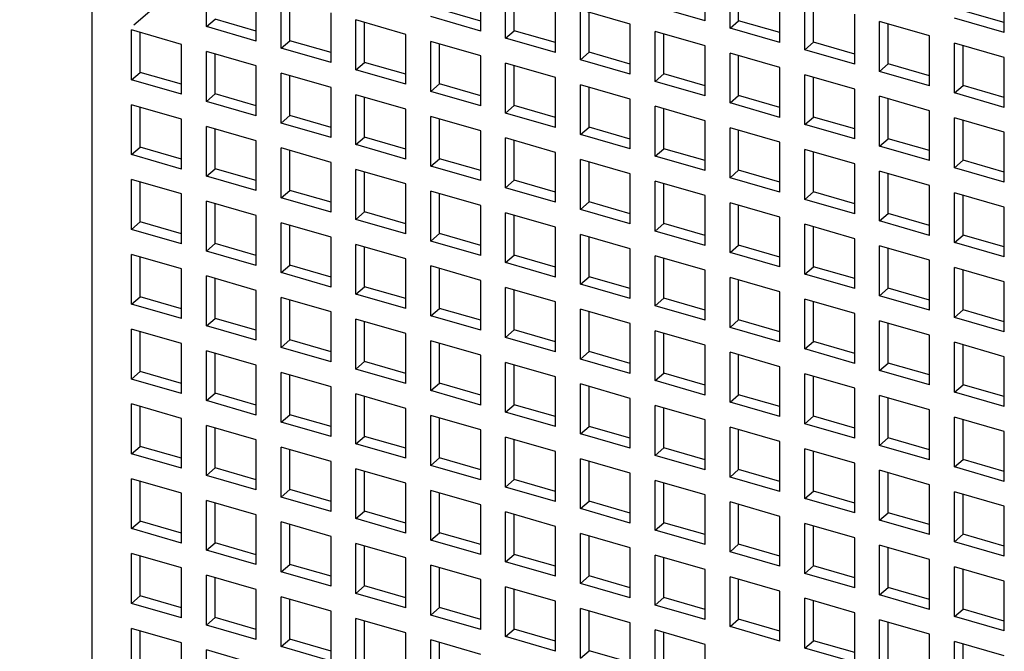
# Model space of a CAD drawing. Units: inches. Extents: x 0 to 34, y -25 to 22.
# Drawn here: x 25.9 to 26.7, y 12.7 to 13.2 of the extents above; entities that cross this region are included whole.
import ezdxf

# ---------------------------------------------------------------- set-up
doc = ezdxf.new("R2010")
doc.units = ezdxf.units.IN
doc.header["$LTSCALE"] = 1.87
doc.header["$MEASUREMENT"] = 0
doc.linetypes.add('DASHED', pattern=[0.2, 0.1, -0.1])
doc.layers.get('0').update_dxf_attribs({"linetype": 'CONTINUOUS'})

msp = doc.modelspace()

# ---------------------------------------------------------------- linework, layer by layer
at = {"color": 9, "linetype": 'Continuous'}
msp.add_line((25.96443, 13.71433), (25.96443, 11.5254), dxfattribs=at)
at = {"color": 4, "linetype": 'DASHED'}
msp.add_line((26.42313, 13.55643), (23.99818, 11.45636), dxfattribs=at)
at = {"color": 6, "linetype": 'Continuous'}
for p, q in [((26.46768, 13.19264), (26.46768, 13.23355)), ((26.05854, 13.18801), (26.05854, 13.22892)), ((26.28357, 13.18442), (26.28357, 13.22533)), ((26.48814, 13.18673), (26.48814, 13.22765)), ((26.49523, 13.19287), (26.49523, 13.2256)), ((26.71317, 13.18315), (26.71317, 13.22406)), ((26.09945, 13.17619), (26.09945, 13.21711)), ((26.30403, 13.17851), (26.30403, 13.21943)), ((26.31111, 13.18465), (26.31111, 13.21738)), ((26.52906, 13.17492), (26.52906, 13.21584)), ((26.11991, 13.17029), (26.11991, 13.2112)), ((26.127, 13.17643), (26.127, 13.20916)), ((26.34494, 13.1667), (26.34494, 13.20762)), ((26.54951, 13.16902), (26.54951, 13.20993)), ((26.5566, 13.17515), (26.5566, 13.20789)), ((26.16082, 13.15848), (26.16082, 13.19939)), ((26.28357, 13.1926), (26.24974, 13.20237)), ((26.3654, 13.1608), (26.3654, 13.20171)), ((26.40631, 13.1899), (26.3654, 13.20171)), ((26.37248, 13.16693), (26.37248, 13.19966)), ((26.46768, 13.19264), (26.42677, 13.20445)), ((26.71317, 13.19133), (26.67934, 13.20109)), ((26.05854, 13.18801), (26.06563, 13.19414)), ((26.09945, 13.18438), (26.06563, 13.19414)), ((26.18128, 13.15257), (26.18128, 13.19349)), ((26.2222, 13.18168), (26.18128, 13.19349)), ((26.18837, 13.15871), (26.18837, 13.19144)), ((26.28357, 13.18442), (26.24265, 13.19623)), ((26.48814, 13.18673), (26.49523, 13.19287)), ((26.52906, 13.18311), (26.49523, 13.19287)), ((26.59043, 13.15721), (26.59043, 13.19812)), ((26.61089, 13.1513), (26.61089, 13.19222)), ((26.6518, 13.1804), (26.61089, 13.19222)), ((26.71317, 13.18315), (26.67226, 13.19496)), ((25.99717, 13.14435), (25.99717, 13.18527)), ((26.03808, 13.17345), (25.99717, 13.18527)), ((26.00425, 13.15049), (26.00425, 13.18322)), ((26.09945, 13.17619), (26.05854, 13.18801)), ((26.30403, 13.17851), (26.31111, 13.18465)), ((26.34494, 13.17488), (26.31111, 13.18465)), ((26.40631, 13.14898), (26.40631, 13.1899)), ((26.42677, 13.14308), (26.42677, 13.18399)), ((26.46768, 13.17218), (26.42677, 13.18399)), ((26.52906, 13.17492), (26.48814, 13.18673)), ((26.61797, 13.15744), (26.61797, 13.19017)), ((26.11991, 13.17029), (26.127, 13.17643)), ((26.16082, 13.16666), (26.127, 13.17643)), ((26.2222, 13.14076), (26.2222, 13.18168)), ((26.24265, 13.13486), (26.24265, 13.17577)), ((26.28357, 13.16396), (26.24265, 13.17577)), ((26.34494, 13.1667), (26.30403, 13.17851)), ((26.43386, 13.14922), (26.43386, 13.18195)), ((26.54951, 13.16902), (26.5566, 13.17515)), ((26.59043, 13.16539), (26.5566, 13.17515)), ((26.6518, 13.13949), (26.6518, 13.1804)), ((26.03808, 13.13254), (26.03808, 13.17345)), ((26.05854, 13.12663), (26.05854, 13.16755)), ((26.09945, 13.15574), (26.05854, 13.16755)), ((26.16082, 13.15848), (26.11991, 13.17029)), ((26.24974, 13.14099), (26.24974, 13.17373)), ((26.46768, 13.13127), (26.46768, 13.17218)), ((26.59043, 13.15721), (26.54951, 13.16902)), ((26.67226, 13.13358), (26.67226, 13.1745)), ((26.71317, 13.16269), (26.67226, 13.1745)), ((26.67934, 13.13972), (26.67934, 13.17245)), ((26.06563, 13.13277), (26.06563, 13.1655)), ((26.28357, 13.12305), (26.28357, 13.16396)), ((26.3654, 13.1608), (26.37248, 13.16693)), ((26.40631, 13.14898), (26.3654, 13.1608)), ((26.40631, 13.15717), (26.37248, 13.16693)), ((26.48814, 13.12536), (26.48814, 13.16628)), ((26.52906, 13.15447), (26.48814, 13.16628)), ((26.49523, 13.1315), (26.49523, 13.16423)), ((26.71317, 13.12177), (26.71317, 13.16269)), ((26.09945, 13.11482), (26.09945, 13.15574)), ((26.18128, 13.15257), (26.18837, 13.15871)), ((26.2222, 13.14076), (26.18128, 13.15257)), ((26.2222, 13.14894), (26.18837, 13.15871)), ((26.30403, 13.11714), (26.30403, 13.15805)), ((26.34494, 13.14624), (26.30403, 13.15805)), ((26.31111, 13.12328), (26.31111, 13.15601)), ((26.52906, 13.11355), (26.52906, 13.15447)), ((26.61089, 13.1513), (26.61797, 13.15744)), ((26.6518, 13.13949), (26.61089, 13.1513)), ((26.6518, 13.14767), (26.61797, 13.15744)), ((25.99717, 13.14435), (26.00425, 13.15049)), ((26.03808, 13.13254), (25.99717, 13.14435)), ((26.03808, 13.14072), (26.00425, 13.15049)), ((26.11991, 13.10892), (26.11991, 13.14983)), ((26.16082, 13.13802), (26.11991, 13.14983)), ((26.127, 13.11505), (26.127, 13.14779)), ((26.34494, 13.10533), (26.34494, 13.14624)), ((26.42677, 13.14308), (26.43386, 13.14922)), ((26.46768, 13.13127), (26.42677, 13.14308)), ((26.46768, 13.13945), (26.43386, 13.14922)), ((26.54951, 13.10765), (26.54951, 13.14856)), ((26.59043, 13.13675), (26.54951, 13.14856)), ((26.5566, 13.11378), (26.5566, 13.14651)), ((26.16082, 13.09711), (26.16082, 13.13802)), ((26.24265, 13.13486), (26.24974, 13.14099)), ((26.28357, 13.12305), (26.24265, 13.13486)), ((26.28357, 13.13123), (26.24974, 13.14099)), ((26.3654, 13.09942), (26.3654, 13.14034)), ((26.40631, 13.12853), (26.3654, 13.14034)), ((26.37248, 13.10556), (26.37248, 13.13829)), ((26.59043, 13.09583), (26.59043, 13.13675)), ((26.67226, 13.13358), (26.67934, 13.13972)), ((26.71317, 13.12996), (26.67934, 13.13972)), ((26.05854, 13.12663), (26.06563, 13.13277)), ((26.09945, 13.11482), (26.05854, 13.12663)), ((26.09945, 13.12301), (26.06563, 13.13277)), ((26.18128, 13.0912), (26.18128, 13.13212)), ((26.2222, 13.1203), (26.18128, 13.13212)), ((26.18837, 13.09734), (26.18837, 13.13007)), ((26.40631, 13.08761), (26.40631, 13.12853)), ((26.48814, 13.12536), (26.49523, 13.1315)), ((26.52906, 13.12173), (26.49523, 13.1315)), ((26.61089, 13.08993), (26.61089, 13.13084)), ((26.6518, 13.11903), (26.61089, 13.13084)), ((26.61797, 13.09607), (26.61797, 13.1288)), ((26.71317, 13.12177), (26.67226, 13.13358)), ((25.99717, 13.08298), (25.99717, 13.12389)), ((26.03808, 13.11208), (25.99717, 13.12389)), ((26.00425, 13.08912), (26.00425, 13.12185)), ((26.2222, 13.07939), (26.2222, 13.1203)), ((26.30403, 13.11714), (26.31111, 13.12328)), ((26.34494, 13.11351), (26.31111, 13.12328)), ((26.42677, 13.08171), (26.42677, 13.12262)), ((26.46768, 13.11081), (26.42677, 13.12262)), ((26.43386, 13.08784), (26.43386, 13.12058)), ((26.52906, 13.11355), (26.48814, 13.12536)), ((26.6518, 13.07812), (26.6518, 13.11903)), ((26.03808, 13.07117), (26.03808, 13.11208)), ((26.11991, 13.10892), (26.127, 13.11505)), ((26.16082, 13.10529), (26.127, 13.11505)), ((26.24265, 13.07348), (26.24265, 13.1144)), ((26.28357, 13.10259), (26.24265, 13.1144)), ((26.24974, 13.07962), (26.24974, 13.11235)), ((26.34494, 13.10533), (26.30403, 13.11714)), ((26.46768, 13.0699), (26.46768, 13.11081)), ((26.54951, 13.10765), (26.5566, 13.11378)), ((26.59043, 13.10402), (26.5566, 13.11378)), ((26.67226, 13.07221), (26.67226, 13.11313)), ((26.71317, 13.10132), (26.67226, 13.11313)), ((26.67934, 13.07835), (26.67934, 13.11108)), ((26.05854, 13.06526), (26.05854, 13.10618)), ((26.09945, 13.09437), (26.05854, 13.10618)), ((26.06563, 13.0714), (26.06563, 13.10413)), ((26.16082, 13.09711), (26.11991, 13.10892)), ((26.28357, 13.06167), (26.28357, 13.10259)), ((26.3654, 13.09942), (26.37248, 13.10556)), ((26.40631, 13.0958), (26.37248, 13.10556)), ((26.48814, 13.06399), (26.48814, 13.1049)), ((26.52906, 13.09309), (26.48814, 13.1049)), ((26.49523, 13.07013), (26.49523, 13.10286)), ((26.59043, 13.09583), (26.54951, 13.10765)), ((26.09945, 13.05345), (26.09945, 13.09437)), ((26.18128, 13.0912), (26.18837, 13.09734)), ((26.2222, 13.08757), (26.18837, 13.09734)), ((26.30403, 13.05577), (26.30403, 13.09668)), ((26.34494, 13.08487), (26.30403, 13.09668)), ((26.31111, 13.06191), (26.31111, 13.09464)), ((26.40631, 13.08761), (26.3654, 13.09942)), ((26.61089, 13.08993), (26.61797, 13.09607)), ((26.6518, 13.0863), (26.61797, 13.09607)), ((26.71317, 13.0604), (26.71317, 13.10132)), ((25.99717, 13.08298), (26.00425, 13.08912)), ((26.03808, 13.07935), (26.00425, 13.08912)), ((26.11991, 13.04755), (26.11991, 13.08846)), ((26.16082, 13.07665), (26.11991, 13.08846)), ((26.127, 13.05368), (26.127, 13.08641)), ((26.2222, 13.07939), (26.18128, 13.0912)), ((26.42677, 13.08171), (26.43386, 13.08784)), ((26.46768, 13.07808), (26.43386, 13.08784)), ((26.52906, 13.05218), (26.52906, 13.09309)), ((26.54951, 13.04627), (26.54951, 13.08719)), ((26.59043, 13.07538), (26.54951, 13.08719)), ((26.6518, 13.07812), (26.61089, 13.08993)), ((26.03808, 13.07117), (25.99717, 13.08298)), ((26.24265, 13.07348), (26.24974, 13.07962)), ((26.28357, 13.06986), (26.24974, 13.07962)), ((26.34494, 13.04396), (26.34494, 13.08487)), ((26.3654, 13.03805), (26.3654, 13.07897)), ((26.40631, 13.06715), (26.3654, 13.07897)), ((26.46768, 13.0699), (26.42677, 13.08171)), ((26.5566, 13.05241), (26.5566, 13.08514)), ((26.67226, 13.07221), (26.67934, 13.07835)), ((26.71317, 13.06858), (26.67934, 13.07835)), ((26.05854, 13.06526), (26.06563, 13.0714)), ((26.09945, 13.06163), (26.06563, 13.0714)), ((26.16082, 13.03573), (26.16082, 13.07665)), ((26.18128, 13.02983), (26.18128, 13.07074)), ((26.2222, 13.05893), (26.18128, 13.07074)), ((26.28357, 13.06167), (26.24265, 13.07348)), ((26.37248, 13.04419), (26.37248, 13.07692)), ((26.48814, 13.06399), (26.49523, 13.07013)), ((26.52906, 13.06036), (26.49523, 13.07013)), ((26.59043, 13.03446), (26.59043, 13.07538)), ((26.71317, 13.0604), (26.67226, 13.07221)), ((25.99717, 13.02161), (25.99717, 13.06252)), ((26.03808, 13.05071), (25.99717, 13.06252)), ((26.09945, 13.05345), (26.05854, 13.06526)), ((26.18837, 13.03597), (26.18837, 13.0687)), ((26.40631, 13.02624), (26.40631, 13.06715)), ((26.52906, 13.05218), (26.48814, 13.06399)), ((26.61089, 13.02856), (26.61089, 13.06947)), ((26.6518, 13.05766), (26.61089, 13.06947)), ((26.61797, 13.03469), (26.61797, 13.06743)), ((26.00425, 13.02774), (26.00425, 13.06048)), ((26.2222, 13.01802), (26.2222, 13.05893)), ((26.30403, 13.05577), (26.31111, 13.06191)), ((26.34494, 13.04396), (26.30403, 13.05577)), ((26.34494, 13.05214), (26.31111, 13.06191)), ((26.42677, 13.02033), (26.42677, 13.06125)), ((26.46768, 13.04944), (26.42677, 13.06125)), ((26.43386, 13.02647), (26.43386, 13.0592)), ((26.6518, 13.01675), (26.6518, 13.05766)), ((26.03808, 13.0098), (26.03808, 13.05071)), ((26.11991, 13.04755), (26.127, 13.05368)), ((26.16082, 13.03573), (26.11991, 13.04755)), ((26.16082, 13.04392), (26.127, 13.05368)), ((26.24265, 13.01211), (26.24265, 13.05303)), ((26.28357, 13.04122), (26.24265, 13.05303)), ((26.24974, 13.01825), (26.24974, 13.05098)), ((26.46768, 13.00852), (26.46768, 13.04944)), ((26.54951, 13.04627), (26.5566, 13.05241)), ((26.59043, 13.03446), (26.54951, 13.04627)), ((26.59043, 13.04265), (26.5566, 13.05241)), ((26.67226, 13.01084), (26.67226, 13.05176)), ((26.71317, 13.03994), (26.67226, 13.05176)), ((26.67934, 13.01698), (26.67934, 13.04971)), ((26.05854, 13.00389), (26.05854, 13.0448)), ((26.09945, 13.03299), (26.05854, 13.0448)), ((26.06563, 13.01003), (26.06563, 13.04276)), ((26.28357, 13.0003), (26.28357, 13.04122)), ((26.3654, 13.03805), (26.37248, 13.04419)), ((26.40631, 13.02624), (26.3654, 13.03805)), ((26.40631, 13.03442), (26.37248, 13.04419)), ((26.48814, 13.00262), (26.48814, 13.04353)), ((26.52906, 13.03172), (26.48814, 13.04353)), ((26.49523, 13.00876), (26.49523, 13.04149)), ((26.71317, 12.99903), (26.71317, 13.03994)), ((26.09945, 12.99208), (26.09945, 13.03299)), ((26.18128, 13.02983), (26.18837, 13.03597)), ((26.2222, 13.01802), (26.18128, 13.02983)), ((26.2222, 13.0262), (26.18837, 13.03597)), ((26.30403, 12.9944), (26.30403, 13.03531)), ((26.34494, 13.0235), (26.30403, 13.03531)), ((26.31111, 13.00053), (26.31111, 13.03326)), ((26.52906, 12.99081), (26.52906, 13.03172)), ((26.61089, 13.02856), (26.61797, 13.03469)), ((26.6518, 13.02493), (26.61797, 13.03469)), ((25.99717, 13.02161), (26.00425, 13.02774)), ((26.03808, 13.0098), (25.99717, 13.02161)), ((26.03808, 13.01798), (26.00425, 13.02774)), ((26.11991, 12.98617), (26.11991, 13.02709)), ((26.16082, 13.01528), (26.11991, 13.02709)), ((26.127, 12.99231), (26.127, 13.02504)), ((26.34494, 12.98258), (26.34494, 13.0235)), ((26.42677, 13.02033), (26.43386, 13.02647)), ((26.46768, 13.01671), (26.43386, 13.02647)), ((26.54951, 12.9849), (26.54951, 13.02582)), ((26.59043, 13.01401), (26.54951, 13.02582)), ((26.5566, 12.99104), (26.5566, 13.02377)), ((26.6518, 13.01675), (26.61089, 13.02856)), ((26.16082, 12.97436), (26.16082, 13.01528)), ((26.24265, 13.01211), (26.24974, 13.01825)), ((26.28357, 13.00848), (26.24974, 13.01825)), ((26.3654, 12.97668), (26.3654, 13.01759)), ((26.40631, 13.00578), (26.3654, 13.01759)), ((26.37248, 12.98282), (26.37248, 13.01555)), ((26.46768, 13.00852), (26.42677, 13.02033)), ((26.59043, 12.97309), (26.59043, 13.01401)), ((26.67226, 13.01084), (26.67934, 13.01698)), ((26.71317, 13.00721), (26.67934, 13.01698)), ((26.05854, 13.00389), (26.06563, 13.01003)), ((26.09945, 13.00026), (26.06563, 13.01003)), ((26.18128, 12.96846), (26.18128, 13.00937)), ((26.2222, 12.99756), (26.18128, 13.00937)), ((26.18837, 12.97459), (26.18837, 13.00733)), ((26.28357, 13.0003), (26.24265, 13.01211)), ((26.40631, 12.96487), (26.40631, 13.00578)), ((26.48814, 13.00262), (26.49523, 13.00876)), ((26.52906, 12.99899), (26.49523, 13.00876)), ((26.61089, 12.96719), (26.61089, 13.0081)), ((26.6518, 12.99629), (26.61089, 13.0081)), ((26.61797, 12.97332), (26.61797, 13.00605)), ((26.71317, 12.99903), (26.67226, 13.01084)), ((25.99717, 12.96023), (25.99717, 13.00115)), ((26.03808, 12.98934), (25.99717, 13.00115)), ((26.00425, 12.96637), (26.00425, 12.9991)), ((26.09945, 12.99208), (26.05854, 13.00389)), ((26.2222, 12.95665), (26.2222, 12.99756)), ((26.30403, 12.9944), (26.31111, 13.00053)), ((26.34494, 12.99077), (26.31111, 13.00053)), ((26.42677, 12.95896), (26.42677, 12.99988)), ((26.46768, 12.98807), (26.42677, 12.99988)), ((26.43386, 12.9651), (26.43386, 12.99783)), ((26.52906, 12.99081), (26.48814, 13.00262)), ((26.03808, 12.94842), (26.03808, 12.98934)), ((26.11991, 12.98617), (26.127, 12.99231)), ((26.16082, 12.98255), (26.127, 12.99231)), ((26.24265, 12.95074), (26.24265, 12.99166)), ((26.28357, 12.97984), (26.24265, 12.99166)), ((26.24974, 12.95688), (26.24974, 12.98961)), ((26.34494, 12.98258), (26.30403, 12.9944)), ((26.54951, 12.9849), (26.5566, 12.99104)), ((26.59043, 12.98127), (26.5566, 12.99104)), ((26.6518, 12.95537), (26.6518, 12.99629)), ((26.67226, 12.94947), (26.67226, 12.99038)), ((26.71317, 12.97857), (26.67226, 12.99038)), ((26.05854, 12.94252), (26.05854, 12.98343)), ((26.09945, 12.97162), (26.05854, 12.98343)), ((26.06563, 12.94866), (26.06563, 12.98139)), ((26.16082, 12.97436), (26.11991, 12.98617)), ((26.3654, 12.97668), (26.37248, 12.98282)), ((26.40631, 12.97305), (26.37248, 12.98282)), ((26.46768, 12.94715), (26.46768, 12.98807)), ((26.48814, 12.94125), (26.48814, 12.98216)), ((26.52906, 12.97035), (26.48814, 12.98216)), ((26.59043, 12.97309), (26.54951, 12.9849)), ((26.67934, 12.95561), (26.67934, 12.98834)), ((26.18128, 12.96846), (26.18837, 12.97459)), ((26.2222, 12.96483), (26.18837, 12.97459)), ((26.28357, 12.93893), (26.28357, 12.97984)), ((26.30403, 12.93302), (26.30403, 12.97394)), ((26.34494, 12.96213), (26.30403, 12.97394)), ((26.40631, 12.96487), (26.3654, 12.97668)), ((26.49523, 12.94738), (26.49523, 12.98012)), ((26.61089, 12.96719), (26.61797, 12.97332)), ((26.6518, 12.96356), (26.61797, 12.97332)), ((26.71317, 12.93766), (26.71317, 12.97857)), ((25.99717, 12.96023), (26.00425, 12.96637)), ((26.03808, 12.95661), (26.00425, 12.96637)), ((26.09945, 12.93071), (26.09945, 12.97162)), ((26.11991, 12.9248), (26.11991, 12.96572)), ((26.16082, 12.95391), (26.11991, 12.96572)), ((26.2222, 12.95665), (26.18128, 12.96846)), ((26.31111, 12.93916), (26.31111, 12.97189)), ((26.42677, 12.95896), (26.43386, 12.9651)), ((26.46768, 12.95533), (26.43386, 12.9651)), ((26.52906, 12.92944), (26.52906, 12.97035)), ((26.6518, 12.95537), (26.61089, 12.96719)), ((26.03808, 12.94842), (25.99717, 12.96023)), ((26.127, 12.93094), (26.127, 12.96367)), ((26.34494, 12.92121), (26.34494, 12.96213)), ((26.46768, 12.94715), (26.42677, 12.95896)), ((26.54951, 12.92353), (26.54951, 12.96444)), ((26.59043, 12.95263), (26.54951, 12.96444)), ((26.5566, 12.92967), (26.5566, 12.9624)), ((26.16082, 12.91299), (26.16082, 12.95391)), ((26.24265, 12.95074), (26.24974, 12.95688)), ((26.28357, 12.93893), (26.24265, 12.95074)), ((26.28357, 12.94711), (26.24974, 12.95688)), ((26.3654, 12.91531), (26.3654, 12.95622)), ((26.40631, 12.94441), (26.3654, 12.95622)), ((26.37248, 12.92144), (26.37248, 12.95418)), ((26.59043, 12.91172), (26.59043, 12.95263)), ((26.67226, 12.94947), (26.67934, 12.95561)), ((26.71317, 12.93766), (26.67226, 12.94947)), ((26.71317, 12.94584), (26.67934, 12.95561)), ((26.05854, 12.94252), (26.06563, 12.94866)), ((26.09945, 12.93071), (26.05854, 12.94252)), ((26.09945, 12.93889), (26.06563, 12.94866)), ((26.18128, 12.90709), (26.18128, 12.948)), ((26.2222, 12.93619), (26.18128, 12.948)), ((26.18837, 12.91322), (26.18837, 12.94595)), ((26.40631, 12.9035), (26.40631, 12.94441)), ((26.48814, 12.94125), (26.49523, 12.94738)), ((26.52906, 12.92944), (26.48814, 12.94125)), ((26.52906, 12.93762), (26.49523, 12.94738)), ((26.61089, 12.90581), (26.61089, 12.94673)), ((26.6518, 12.93492), (26.61089, 12.94673)), ((26.61797, 12.91195), (26.61797, 12.94468)), ((25.99717, 12.89886), (25.99717, 12.93978)), ((26.03808, 12.92797), (25.99717, 12.93978)), ((26.00425, 12.905), (26.00425, 12.93773)), ((26.2222, 12.89527), (26.2222, 12.93619)), ((26.30403, 12.93302), (26.31111, 12.93916)), ((26.34494, 12.92121), (26.30403, 12.93302)), ((26.34494, 12.9294), (26.31111, 12.93916)), ((26.42677, 12.89759), (26.42677, 12.93851)), ((26.46768, 12.92669), (26.42677, 12.93851)), ((26.43386, 12.90373), (26.43386, 12.93646)), ((26.6518, 12.894), (26.6518, 12.93492)), ((26.03808, 12.88705), (26.03808, 12.92797)), ((26.11991, 12.9248), (26.127, 12.93094)), ((26.16082, 12.91299), (26.11991, 12.9248)), ((26.16082, 12.92117), (26.127, 12.93094)), ((26.24265, 12.88937), (26.24265, 12.93028)), ((26.28357, 12.91847), (26.24265, 12.93028)), ((26.24974, 12.89551), (26.24974, 12.92824)), ((26.46768, 12.88578), (26.46768, 12.92669)), ((26.54951, 12.92353), (26.5566, 12.92967)), ((26.59043, 12.9199), (26.5566, 12.92967)), ((26.67226, 12.8881), (26.67226, 12.92901)), ((26.71317, 12.9172), (26.67226, 12.92901)), ((26.67934, 12.89423), (26.67934, 12.92697)), ((26.05854, 12.88115), (26.05854, 12.92206)), ((26.09945, 12.91025), (26.05854, 12.92206)), ((26.06563, 12.88728), (26.06563, 12.92002)), ((26.28357, 12.87756), (26.28357, 12.91847)), ((26.3654, 12.91531), (26.37248, 12.92144)), ((26.40631, 12.91168), (26.37248, 12.92144)), ((26.48814, 12.87987), (26.48814, 12.92079)), ((26.52906, 12.90898), (26.48814, 12.92079)), ((26.49523, 12.88601), (26.49523, 12.91874)), ((26.59043, 12.91172), (26.54951, 12.92353)), ((26.71317, 12.87629), (26.71317, 12.9172)), ((26.09945, 12.86934), (26.09945, 12.91025)), ((26.18128, 12.90709), (26.18837, 12.91322)), ((26.2222, 12.90346), (26.18837, 12.91322)), ((26.30403, 12.87165), (26.30403, 12.91257)), ((26.34494, 12.90076), (26.30403, 12.91257)), ((26.31111, 12.87779), (26.31111, 12.91052)), ((26.40631, 12.9035), (26.3654, 12.91531)), ((26.52906, 12.86806), (26.52906, 12.90898)), ((26.61089, 12.90581), (26.61797, 12.91195)), ((26.6518, 12.90219), (26.61797, 12.91195)), ((25.99717, 12.89886), (26.00425, 12.905)), ((26.03808, 12.89523), (26.00425, 12.905)), ((26.11991, 12.86343), (26.11991, 12.90434)), ((26.16082, 12.89253), (26.11991, 12.90434)), ((26.127, 12.86957), (26.127, 12.9023)), ((26.2222, 12.89527), (26.18128, 12.90709)), ((26.34494, 12.85984), (26.34494, 12.90076)), ((26.42677, 12.89759), (26.43386, 12.90373)), ((26.46768, 12.89396), (26.43386, 12.90373)), ((26.54951, 12.86216), (26.54951, 12.90307)), ((26.59043, 12.89126), (26.54951, 12.90307)), ((26.5566, 12.8683), (26.5566, 12.90103)), ((26.6518, 12.894), (26.61089, 12.90581)), ((26.03808, 12.88705), (25.99717, 12.89886)), ((26.16082, 12.85162), (26.16082, 12.89253)), ((26.24265, 12.88937), (26.24974, 12.89551)), ((26.28357, 12.88574), (26.24974, 12.89551)), ((26.3654, 12.85394), (26.3654, 12.89485)), ((26.40631, 12.88304), (26.3654, 12.89485)), ((26.37248, 12.86007), (26.37248, 12.8928)), ((26.46768, 12.88578), (26.42677, 12.89759)), ((26.67226, 12.8881), (26.67934, 12.89423)), ((26.71317, 12.88447), (26.67934, 12.89423)), ((26.05854, 12.88115), (26.06563, 12.88728)), ((26.09945, 12.87752), (26.06563, 12.88728)), ((26.18128, 12.84571), (26.18128, 12.88663)), ((26.2222, 12.87482), (26.18128, 12.88663)), ((26.18837, 12.85185), (26.18837, 12.88458)), ((26.28357, 12.87756), (26.24265, 12.88937)), ((26.48814, 12.87987), (26.49523, 12.88601)), ((26.52906, 12.87625), (26.49523, 12.88601)), ((26.59043, 12.85035), (26.59043, 12.89126)), ((26.61089, 12.84444), (26.61089, 12.88536)), ((26.6518, 12.87355), (26.61089, 12.88536)), ((26.71317, 12.87629), (26.67226, 12.8881)), ((25.99717, 12.83749), (25.99717, 12.87841)), ((26.03808, 12.86659), (25.99717, 12.87841)), ((26.00425, 12.84363), (26.00425, 12.87636)), ((26.09945, 12.86934), (26.05854, 12.88115)), ((26.30403, 12.87165), (26.31111, 12.87779)), ((26.34494, 12.86802), (26.31111, 12.87779)), ((26.40631, 12.84212), (26.40631, 12.88304)), ((26.42677, 12.83622), (26.42677, 12.87713)), ((26.46768, 12.86532), (26.42677, 12.87713)), ((26.52906, 12.86806), (26.48814, 12.87987)), ((26.61797, 12.85058), (26.61797, 12.88331)), ((26.11991, 12.86343), (26.127, 12.86957)), ((26.16082, 12.8598), (26.127, 12.86957)), ((26.2222, 12.8339), (26.2222, 12.87482)), ((26.24265, 12.828), (26.24265, 12.86891)), ((26.28357, 12.8571), (26.24265, 12.86891)), ((26.34494, 12.85984), (26.30403, 12.87165)), ((26.43386, 12.84236), (26.43386, 12.87509)), ((26.54951, 12.86216), (26.5566, 12.8683)), ((26.59043, 12.85853), (26.5566, 12.8683)), ((26.6518, 12.83263), (26.6518, 12.87355)), ((26.03808, 12.82568), (26.03808, 12.86659)), ((26.05854, 12.81977), (26.05854, 12.86069)), ((26.09945, 12.84888), (26.05854, 12.86069)), ((26.16082, 12.85162), (26.11991, 12.86343)), ((26.24974, 12.83413), (26.24974, 12.86687)), ((26.3654, 12.85394), (26.37248, 12.86007)), ((26.40631, 12.85031), (26.37248, 12.86007)), ((26.46768, 12.82441), (26.46768, 12.86532)), ((26.59043, 12.85035), (26.54951, 12.86216)), ((26.67226, 12.82672), (26.67226, 12.86764)), ((26.71317, 12.85583), (26.67226, 12.86764)), ((26.67934, 12.83286), (26.67934, 12.86559)), ((26.06563, 12.82591), (26.06563, 12.85864)), ((26.28357, 12.81619), (26.28357, 12.8571)), ((26.40631, 12.84212), (26.3654, 12.85394)), ((26.48814, 12.8185), (26.48814, 12.85942)), ((26.52906, 12.84761), (26.48814, 12.85942)), ((26.49523, 12.82464), (26.49523, 12.85737)), ((26.71317, 12.81491), (26.71317, 12.85583)), ((26.09945, 12.80796), (26.09945, 12.84888)), ((26.18128, 12.84571), (26.18837, 12.85185)), ((26.2222, 12.8339), (26.18128, 12.84571)), ((26.2222, 12.84209), (26.18837, 12.85185)), ((26.30403, 12.81028), (26.30403, 12.85119)), ((26.34494, 12.83938), (26.30403, 12.85119)), ((26.31111, 12.81642), (26.31111, 12.84915)), ((26.52906, 12.80669), (26.52906, 12.84761)), ((26.61089, 12.84444), (26.61797, 12.85058)), ((26.6518, 12.83263), (26.61089, 12.84444)), ((26.6518, 12.84081), (26.61797, 12.85058)), ((25.99717, 12.83749), (26.00425, 12.84363)), ((26.03808, 12.82568), (25.99717, 12.83749)), ((26.03808, 12.83386), (26.00425, 12.84363)), ((26.11991, 12.80206), (26.11991, 12.84297)), ((26.16082, 12.83116), (26.11991, 12.84297)), ((26.127, 12.8082), (26.127, 12.84093)), ((26.34494, 12.79847), (26.34494, 12.83938)), ((26.42677, 12.83622), (26.43386, 12.84236)), ((26.46768, 12.82441), (26.42677, 12.83622)), ((26.46768, 12.83259), (26.43386, 12.84236)), ((26.54951, 12.80079), (26.54951, 12.8417)), ((26.59043, 12.82989), (26.54951, 12.8417)), ((26.5566, 12.80692), (26.5566, 12.83965)), ((26.16082, 12.79025), (26.16082, 12.83116)), ((26.24265, 12.828), (26.24974, 12.83413)), ((26.28357, 12.81619), (26.24265, 12.828)), ((26.28357, 12.82437), (26.24974, 12.83413)), ((26.3654, 12.79256), (26.3654, 12.83348)), ((26.40631, 12.82167), (26.3654, 12.83348)), ((26.37248, 12.7987), (26.37248, 12.83143)), ((26.59043, 12.78898), (26.59043, 12.82989)), ((26.67226, 12.82672), (26.67934, 12.83286)), ((26.71317, 12.8231), (26.67934, 12.83286)), ((26.05854, 12.81977), (26.06563, 12.82591)), ((26.09945, 12.80796), (26.05854, 12.81977)), ((26.09945, 12.81615), (26.06563, 12.82591)), ((26.18128, 12.78434), (26.18128, 12.82526)), ((26.2222, 12.81345), (26.18128, 12.82526)), ((26.18837, 12.79048), (26.18837, 12.82321)), ((26.40631, 12.78075), (26.40631, 12.82167)), ((26.48814, 12.8185), (26.49523, 12.82464)), ((26.52906, 12.81487), (26.49523, 12.82464)), ((26.61089, 12.78307), (26.61089, 12.82398)), ((26.6518, 12.81217), (26.61089, 12.82398)), ((26.61797, 12.78921), (26.61797, 12.82194)), ((26.71317, 12.81491), (26.67226, 12.82672)), ((25.99717, 12.77612), (25.99717, 12.81703)), ((26.03808, 12.80522), (25.99717, 12.81703)), ((26.00425, 12.78226), (26.00425, 12.81499)), ((26.2222, 12.77253), (26.2222, 12.81345)), ((26.30403, 12.81028), (26.31111, 12.81642)), ((26.34494, 12.80665), (26.31111, 12.81642)), ((26.42677, 12.77485), (26.42677, 12.81576)), ((26.46768, 12.80395), (26.42677, 12.81576)), ((26.43386, 12.78098), (26.43386, 12.81372)), ((26.52906, 12.80669), (26.48814, 12.8185)), ((26.6518, 12.77126), (26.6518, 12.81217)), ((26.03808, 12.76431), (26.03808, 12.80522)), ((26.11991, 12.80206), (26.127, 12.8082)), ((26.16082, 12.79843), (26.127, 12.8082)), ((26.24265, 12.76663), (26.24265, 12.80754)), ((26.28357, 12.79573), (26.24265, 12.80754)), ((26.24974, 12.77276), (26.24974, 12.80549)), ((26.34494, 12.79847), (26.30403, 12.81028)), ((26.46768, 12.76304), (26.46768, 12.80395)), ((26.54951, 12.80079), (26.5566, 12.80692)), ((26.59043, 12.79716), (26.5566, 12.80692)), ((26.67226, 12.76535), (26.67226, 12.80627)), ((26.71317, 12.79446), (26.67226, 12.80627)), ((26.67934, 12.77149), (26.67934, 12.80422)), ((26.05854, 12.7584), (26.05854, 12.79932)), ((26.09945, 12.78751), (26.05854, 12.79932)), ((26.06563, 12.76454), (26.06563, 12.79727)), ((26.16082, 12.79025), (26.11991, 12.80206)), ((26.28357, 12.75481), (26.28357, 12.79573)), ((26.3654, 12.79256), (26.37248, 12.7987)), ((26.40631, 12.78894), (26.37248, 12.7987)), ((26.48814, 12.75713), (26.48814, 12.79805)), ((26.52906, 12.78623), (26.48814, 12.79805)), ((26.49523, 12.76327), (26.49523, 12.796)), ((26.59043, 12.78898), (26.54951, 12.80079)), ((26.09945, 12.74659), (26.09945, 12.78751)), ((26.18128, 12.78434), (26.18837, 12.79048)), ((26.2222, 12.78071), (26.18837, 12.79048)), ((26.30403, 12.74891), (26.30403, 12.78982)), ((26.34494, 12.77801), (26.30403, 12.78982)), ((26.31111, 12.75505), (26.31111, 12.78778)), ((26.40631, 12.78075), (26.3654, 12.79256)), ((26.61089, 12.78307), (26.61797, 12.78921)), ((26.6518, 12.77944), (26.61797, 12.78921)), ((26.71317, 12.75354), (26.71317, 12.79446)), ((25.99717, 12.77612), (26.00425, 12.78226)), ((26.03808, 12.77249), (26.00425, 12.78226)), ((26.11991, 12.74069), (26.11991, 12.7816)), ((26.16082, 12.76979), (26.11991, 12.7816)), ((26.127, 12.74682), (26.127, 12.77956)), ((26.2222, 12.77253), (26.18128, 12.78434)), ((26.42677, 12.77485), (26.43386, 12.78098)), ((26.46768, 12.77122), (26.43386, 12.78098)), ((26.52906, 12.74532), (26.52906, 12.78623)), ((26.54951, 12.73941), (26.54951, 12.78033)), ((26.59043, 12.76852), (26.54951, 12.78033)), ((26.6518, 12.77126), (26.61089, 12.78307)), ((26.03808, 12.76431), (25.99717, 12.77612)), ((26.24265, 12.76663), (26.24974, 12.77276)), ((26.28357, 12.763), (26.24974, 12.77276)), ((26.34494, 12.7371), (26.34494, 12.77801)), ((26.3654, 12.73119), (26.3654, 12.77211)), ((26.40631, 12.7603), (26.3654, 12.77211)), ((26.46768, 12.76304), (26.42677, 12.77485)), ((26.5566, 12.74555), (26.5566, 12.77828)), ((26.67226, 12.76535), (26.67934, 12.77149)), ((26.71317, 12.76172), (26.67934, 12.77149)), ((26.05854, 12.7584), (26.06563, 12.76454)), ((26.09945, 12.75477), (26.06563, 12.76454)), ((26.16082, 12.72888), (26.16082, 12.76979)), ((26.18128, 12.72297), (26.18128, 12.76388)), ((26.2222, 12.75207), (26.18128, 12.76388)), ((26.28357, 12.75481), (26.24265, 12.76663)), ((26.37248, 12.73733), (26.37248, 12.77006)), ((26.48814, 12.75713), (26.49523, 12.76327)), ((26.52906, 12.7535), (26.49523, 12.76327)), ((26.59043, 12.7276), (26.59043, 12.76852)), ((26.71317, 12.75354), (26.67226, 12.76535)), ((25.99717, 12.71475), (25.99717, 12.75566)), ((26.03808, 12.74385), (25.99717, 12.75566)), ((26.09945, 12.74659), (26.05854, 12.7584)), ((26.18837, 12.72911), (26.18837, 12.76184)), ((26.30403, 12.74891), (26.31111, 12.75505)), ((26.34494, 12.74528), (26.31111, 12.75505)), ((26.40631, 12.71938), (26.40631, 12.7603)), ((26.52906, 12.74532), (26.48814, 12.75713)), ((26.61089, 12.7217), (26.61089, 12.76261)), ((26.6518, 12.7508), (26.61089, 12.76261)), ((26.61797, 12.72783), (26.61797, 12.76057)), ((26.00425, 12.72088), (26.00425, 12.75362)), ((26.2222, 12.71116), (26.2222, 12.75207)), ((26.34494, 12.7371), (26.30403, 12.74891)), ((26.42677, 12.71348), (26.42677, 12.75439)), ((26.46768, 12.74258), (26.42677, 12.75439)), ((26.43386, 12.71961), (26.43386, 12.75234)), ((26.6518, 12.70989), (26.6518, 12.7508)), ((26.03808, 12.70294), (26.03808, 12.74385)), ((26.11991, 12.74069), (26.127, 12.74682)), ((26.16082, 12.72888), (26.11991, 12.74069)), ((26.16082, 12.73706), (26.127, 12.74682)), ((26.24265, 12.70525), (26.24265, 12.74617)), ((26.28357, 12.73436), (26.24265, 12.74617)), ((26.24974, 12.71139), (26.24974, 12.74412)), ((26.46768, 12.70166), (26.46768, 12.74258)), ((26.54951, 12.73941), (26.5566, 12.74555)), ((26.59043, 12.7276), (26.54951, 12.73941)), ((26.59043, 12.73579), (26.5566, 12.74555)), ((26.67226, 12.70398), (26.67226, 12.7449)), ((26.71317, 12.73308), (26.67226, 12.7449)), ((26.67934, 12.71012), (26.67934, 12.74285)), ((26.05854, 12.69703), (26.05854, 12.73795)), ((26.09945, 12.72613), (26.05854, 12.73795)), ((26.06563, 12.70317), (26.06563, 12.7359)), ((26.28357, 12.69344), (26.28357, 12.73436)), ((26.3654, 12.73119), (26.37248, 12.73733)), ((26.40631, 12.71938), (26.3654, 12.73119)), ((26.40631, 12.72756), (26.37248, 12.73733)), ((26.48814, 12.69576), (26.48814, 12.73667)), ((26.52906, 12.72486), (26.48814, 12.73667)), ((26.49523, 12.7019), (26.49523, 12.73463)), ((26.71317, 12.69217), (26.71317, 12.73308)), ((26.09945, 12.68522), (26.09945, 12.72613)), ((26.18128, 12.72297), (26.18837, 12.72911)), ((26.2222, 12.71116), (26.18128, 12.72297)), ((26.2222, 12.71934), (26.18837, 12.72911)), ((26.30403, 12.68754), (26.30403, 12.72845)), ((26.34494, 12.71664), (26.30403, 12.72845)), ((26.31111, 12.69367), (26.31111, 12.72641)), ((26.52906, 12.68395), (26.52906, 12.72486)), ((26.61089, 12.7217), (26.61797, 12.72783)), ((26.6518, 12.71807), (26.61797, 12.72783)), ((25.99717, 12.71475), (26.00425, 12.72088)), ((26.03808, 12.70294), (25.99717, 12.71475)), ((26.03808, 12.71112), (26.00425, 12.72088)), ((26.11991, 12.67931), (26.11991, 12.72023)), ((26.16082, 12.70842), (26.11991, 12.72023)), ((26.127, 12.68545), (26.127, 12.71818)), ((26.34494, 12.67573), (26.34494, 12.71664)), ((26.42677, 12.71348), (26.43386, 12.71961)), ((26.46768, 12.70985), (26.43386, 12.71961)), ((26.54951, 12.67804), (26.54951, 12.71896)), ((26.59043, 12.70715), (26.54951, 12.71896)), ((26.5566, 12.68418), (26.5566, 12.71691)), ((26.6518, 12.70989), (26.61089, 12.7217)), ((26.16082, 12.6675), (26.16082, 12.70842)), ((26.24265, 12.70525), (26.24974, 12.71139)), ((26.28357, 12.70163), (26.24974, 12.71139)), ((26.3654, 12.66982), (26.3654, 12.71073)), ((26.40631, 12.69892), (26.3654, 12.71073)), ((26.37248, 12.67596), (26.37248, 12.70869)), ((26.46768, 12.70166), (26.42677, 12.71348)), ((26.59043, 12.66623), (26.59043, 12.70715)), ((26.67226, 12.70398), (26.67934, 12.71012)), ((26.71317, 12.70035), (26.67934, 12.71012)), ((26.05854, 12.69703), (26.06563, 12.70317)), ((26.09945, 12.6934), (26.06563, 12.70317)), ((26.18128, 12.6616), (26.18128, 12.70251)), ((26.2222, 12.6907), (26.18128, 12.70251)), ((26.18837, 12.66773), (26.18837, 12.70047)), ((26.28357, 12.69344), (26.24265, 12.70525)), ((26.40631, 12.65801), (26.40631, 12.69892)), ((26.48814, 12.69576), (26.49523, 12.7019)), ((26.52906, 12.69213), (26.49523, 12.7019)), ((26.61089, 12.66033), (26.61089, 12.70124)), ((26.6518, 12.68943), (26.61089, 12.70124)), ((26.61797, 12.66646), (26.61797, 12.69919)), ((26.71317, 12.69217), (26.67226, 12.70398)), ((25.99717, 12.65338), (25.99717, 12.69429)), ((26.03808, 12.68248), (25.99717, 12.69429)), ((26.00425, 12.65951), (26.00425, 12.69224)), ((26.09945, 12.68522), (26.05854, 12.69703)), ((26.2222, 12.64979), (26.2222, 12.6907)), ((26.30403, 12.68754), (26.31111, 12.69367)), ((26.34494, 12.68391), (26.31111, 12.69367)), ((26.42677, 12.6521), (26.42677, 12.69302)), ((26.46768, 12.68121), (26.42677, 12.69302)), ((26.43386, 12.65824), (26.43386, 12.69097)), ((26.52906, 12.68395), (26.48814, 12.69576)), ((26.03808, 12.64156), (26.03808, 12.68248)), ((26.11991, 12.67931), (26.127, 12.68545)), ((26.16082, 12.67569), (26.127, 12.68545)), ((26.24265, 12.64388), (26.24265, 12.6848)), ((26.28357, 12.67298), (26.24265, 12.6848)), ((26.24974, 12.65002), (26.24974, 12.68275)), ((26.34494, 12.67573), (26.30403, 12.68754)), ((26.54951, 12.67804), (26.5566, 12.68418)), ((26.59043, 12.67441), (26.5566, 12.68418)), ((26.6518, 12.64851), (26.6518, 12.68943)), ((26.67226, 12.64261), (26.67226, 12.68352)), ((26.71317, 12.67171), (26.67226, 12.68352)), ((26.05854, 12.63566), (26.05854, 12.67657)), ((26.09945, 12.66476), (26.05854, 12.67657)), ((26.16082, 12.6675), (26.11991, 12.67931)), ((26.3654, 12.66982), (26.37248, 12.67596)), ((26.40631, 12.66619), (26.37248, 12.67596)), ((26.46768, 12.64029), (26.46768, 12.68121)), ((26.59043, 12.66623), (26.54951, 12.67804)), ((26.67934, 12.64875), (26.67934, 12.68148))]:
    msp.add_line(p, q, dxfattribs=at)

doc.saveas('drawing.dxf')
